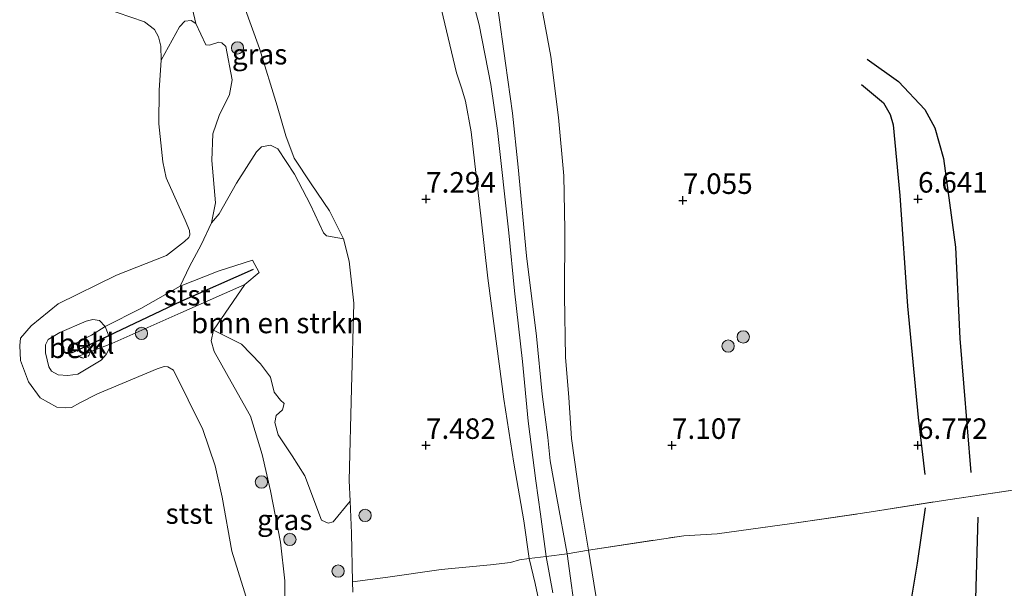
# Model space of a CAD drawing. Units: metres. Extents: x 209992 to 212295, y 456248 to 462299.
# Drawn here: x 211953 to 212073, y 457583 to 457652 of the extents above; entities that cross this region are included whole.
import ezdxf
from ezdxf.enums import TextEntityAlignment as Align

# ---------------------------------------------------------------- set-up
doc = ezdxf.new("R2010")
doc.units = ezdxf.units.M
doc.linetypes.add('IE-TERREINAFSCHEIDING', pattern=[10, 8, -2])
doc.linetypes.add('VW-6060_STREEP', pattern=[1.2, 0.6, -0.6])
doc.layers.get('0').update_dxf_attribs({"lineweight": 25})
for name, color, linetype, lineweight in [('B-ME-GR-BOMENSTRUIKEN-GV-B6', 93, 'Continuous', 18), ('B-ME-GR-BOOM-S-B1', 93, 'Continuous', 18), ('B-ME-GW-KRUINLIJN-L-B1', 93, 'Continuous', 18), ('B-ME-GW-TEENLIJN-L-B1', 93, 'Continuous', 18), ('B-ME-IE-GRASLAND-GV-B6', 93, 'Continuous', 18), ('B-ME-IE-GRONDWERKLIJN-GROND_INGERICHT-GV-B6', 253, 'Continuous', 18), ('B-ME-IE-GRONDWERKLIJN-GROND_NIETINGERICHT-GV-B6', 253, 'Continuous', 18), ('B-ME-IE-TERREINAFSCHEIDING-DOORGANG-L-B1', 8, 'IE-TERREINAFSCHEIDING-KUNSTMATIG-OPEN', 18), ('B-ME-IE-TERREINAFSCHEIDING-RASTERHEKWERK-L-B1', 8, 'IE-TERREINAFSCHEIDING', 18), ('B-ME-OB-BEKLEDING-GV-B6', 253, 'Continuous', 18), ('B-ME-OB-WATERLIJN-L-B1', 133, 'OB-WATERLIJN', 18), ('B-ME-OG-WATER-GV-B6', 153, 'Continuous', 18), ('B-ME-VW-MARKERING-BEBAKENING-S-B1', 255, 'VW-6060_STREEP', 18)]:
    doc.layers.add(name, color=color, linetype=linetype, lineweight=lineweight)
for name, color, linetype in [('B-ME-GW-GRONDWERKLIJN-L-B1', 10, 'Continuous'), ('B-ME-GW-HOOGTEPUNT-S-B1', 10, 'Continuous'), ('B-ME-OG-BREUK-L-B1', 10, 'Continuous'), ('B-ME-VV-KRIBBEN-L-B1', 10, 'Continuous')]:
    doc.layers.add(name, color=color, linetype=linetype)
doc.styles.add('NLCS-ISO', font='NLCS-ISO.TTF')
doc.linetypes.add('IE-TERREINAFSCHEIDING-KUNSTMATIG-OPEN', pattern='A,7,-1.5,[67,NLCS.SHX,S=0.75,R=0,X=0,Y=0],-1.5', length=10)
doc.linetypes.add('OB-WATERLIJN', pattern='A,10,[32,NLCS.SHX,S=2,R=0,X=0,Y=0],-12', length=22)

# ---------------------------------------------------------------- blocks, each defined once
blk = doc.blocks.new('hoogtepunt')
for p, q in [((-0.5, 0), (0.5, 0)), ((0, 0.5), (0, -0.5))]:
    blk.add_line(p, q)
blk = doc.blocks.new('boom')
h = blk.add_hatch(color=256)
edge = h.paths.add_edge_path()
edge.add_arc((0, 0), 0.75, 0, 360)
blk.add_circle((0, 0), 0.75)
blk = doc.blocks.new('dtb')
blk.add_circle((0, 0), 0.75)

msp = doc.modelspace()

# ---------------------------------------------------------------- linework, layer by layer
at = {"layer": 'B-ME-GR-BOMENSTRUIKEN-GV-B6'}
msp.add_polyline3d([(211976.7304, 457614.1895, 5.1553), (211980.5343, 457619.7363, 6.1101), (211982.3027, 457621.2248, 6.2026), (211981.4762, 457622.7292, 6.2026), (211977.3164, 457621.3631, 5.9232), (211972.6768, 457619.5415, 5.7972), (211973.8012, 457621.9368, 5.1605), (211975.2334, 457624.5791, 4.8997), (211976.4842, 457627.2774, 4.8997), (211977.4303, 457628.3443, 5.326), (211979.5499, 457632.1139, 5.7808), (211981.9628, 457635.921, 6.3007), (211982.5656, 457636.5261, 6.4523), (211983.6913, 457636.7203, 6.7339), (211984.5914, 457636.2726, 6.9072), (211986.613, 457633.2108, 7.0804), (211988.5537, 457629.4633, 7.362), (211990.1515, 457626.0592, 7.427), (211990.5181, 457625.6696, 7.5353), (211992.5939, 457625.3026, 7.5921), (211993.259, 457622.601, 7.5591), (211993.8318, 457617.4699, 7.4929), (211993.5597, 457607.0938, 7.3276), (211993.2741, 457595.8875, 7.2615), (211993.3877, 457593.3594, 7.177), (211991.3331, 457590.8186, 6.6355), (211990.6974, 457590.6541, 6.5922), (211989.9201, 457591.0363, 6.5272), (211987.8483, 457596.4302, 6.2673), (211986.3358, 457598.8702, 6.029), (211984.6203, 457601.43, 5.8558), (211984.1988, 457602.9247, 5.7041), (211984.3872, 457603.773, 5.7475), (211985.1615, 457604.4711, 5.8341), (211985.3649, 457605.2435, 5.8774), (211984.9185, 457605.6738, 5.8341), (211984.1393, 457606.6151, 5.7041), (211983.662, 457608.4539, 5.7258), (211982.4611, 457610.0841, 5.7908), (211980.1614, 457612.4887, 5.7258), (211976.7304, 457614.1895, 5.1553)], dxfattribs=at)
at = {"layer": 'B-ME-GW-GRONDWERKLIJN-L-B1'}
for points in [[(212055.7405, 457644.1108, 6.6122), (212058.4365, 457641.893, 6.684), (212059.2645, 457640.4749, 6.7738), (212059.619, 457639.2202, 6.8276), (212060.455, 457630.5912, 7.0431), (212061.3763, 457617.104, 6.8815), (212062.6714, 457603.5635, 6.9533), (212063.4646, 457596.6175, 6.9174)], [(212030.1247, 457464.5173, 7.0773), (212026.8105, 457486.2961, 7.197), (212024.0421, 457498.653, 7.2209), (212022.5398, 457504.7098, 7.1491), (212022.1693, 457507.4203, 7.0534), (212022.3795, 457508.7378, 7.0534), (212023.1534, 457509.8386, 7.0773), (212024.7199, 457510.4887, 7.1012), (212027.1979, 457510.7487, 7.1012), (212035.7076, 457510.0972, 7.1012), (212038.7023, 457510.0258, 7.1252), (212041.4751, 457510.3335, 7.1252), (212042.7173, 457510.8062, 7.1252), (212044.9332, 457512.2313, 7.1252), (212048.4327, 457516.6184, 7.2928), (212051.0915, 457522.0478, 7.2928), (212054.5056, 457530.771, 7.2688), (212056.985, 457542.3878, 7.2928), (212059.0473, 457560.4214, 7.2209), (212060.6638, 457574.0356, 7.1731), (212061.5899, 457579.6951, 7.0773), (212062.6062, 457585.7849, 7.1012), (212063.5584, 457592.5297, 7.0534)]]:
    msp.add_polyline3d(points, dxfattribs=at)
at = {"layer": 'B-ME-GW-KRUINLIJN-L-B1'}
for points in [[(212011.3526, 457638.5114, 8.0623), (212010.5372, 457644.1221, 8.0343), (212009.1238, 457651.3739, 7.9924), (212006.9193, 457659.6548, 7.9924)], [(211993.7101, 457582.2689, 6.997), (211993.6845, 457583.5177, 7.0057), (211993.563, 457589.4589, 7.0466), (211993.3877, 457593.3594, 7.177), (211993.2741, 457595.8875, 7.2615), (211993.5597, 457607.0938, 7.3276), (211993.8318, 457617.4699, 7.4929), (211993.259, 457622.601, 7.5591), (211992.5939, 457625.3026, 7.5921), (211990.8761, 457628.7389, 7.5921), (211988.6211, 457632.009, 7.3276), (211986.5577, 457635.139, 7.1128), (211985.5562, 457637.8594, 7.0857), (211984.4784, 457641.5031, 7.1555), (211982.3543, 457648.4917, 7.1381), (211980.4822, 457653.6507, 6.9643)], [(212011.4145, 457653.4529, 7.9924), (212012.3609, 457646.7009, 8.0483), (212013.1916, 457640.6119, 8.0281), (212013.8809, 457634.0673, 8.0623), (212014.922, 457623.2304, 8.0395), (212016.1374, 457613.4467, 8.0053), (212016.8314, 457606.3857, 8.0167), (212017.4928, 457601.1128, 8.1079), (212017.8038, 457598.2767, 8.1193), (212018.6105, 457593.7462, 8.1193), (212019.8555, 457586.9285, 8.1763), (212021.0561, 457578.3224, 8.0395)], [(212018.0958, 457582.1883, 8.0851), (212017.2882, 457586.6089, 8.1079), (212016.6021, 457591.7596, 8.1079), (212016.0451, 457595.844, 8.0851), (212015.117, 457603.1115, 8.0737), (212014.3994, 457610.3857, 8.0965), (212013.4195, 457618.9974, 8.0965), (212012.7475, 457626.034, 8.0167), (212011.3526, 457638.5114, 8.0623)], [(211982.3027, 457621.2248, 6.2026), (211980.5343, 457619.7363, 6.1101), (211972.7356, 457616.2909, 5.9601), (211964.3139, 457612.5493, 5.6395), (211960.2661, 457611.0249, 5.5045), (211959.5377, 457610.9788, 5.4685), (211959.1462, 457611.3154, 5.4685), (211959.231, 457611.8679, 5.4685), (211959.6789, 457612.4651, 5.4685), (211961.8674, 457613.5606, 5.4775), (211963.504, 457614.6395, 5.3444), (211967.8806, 457616.8391, 5.4704), (211972.6768, 457619.5415, 5.7972), (211977.3164, 457621.3631, 5.9232), (211981.4762, 457622.7292, 6.2026)]]:
    msp.add_polyline3d(points, dxfattribs=at)
at = {"layer": 'B-ME-GW-TEENLIJN-L-B1'}
msp.add_line((211982.3027, 457621.2248, 6.2026), (211981.4762, 457622.7292, 6.2026), dxfattribs=at)
for points in [[(212015.8108, 457658.7308, 6.9673), (212017.8714, 457647.5363, 7.1209), (212018.8237, 457640.0838, 7.2454), (212019.4489, 457632.9917, 7.2945), (212019.5775, 457626.4562, 7.3312), (212019.5208, 457618.358, 7.2945), (212019.6611, 457610.9127, 7.466), (212020.0591, 457605.9699, 7.5518), (212020.406, 457600.9853, 7.5886), (212021.467, 457593.4679, 7.6499), (212022.4613, 457587.3968, 7.7356), (212023.1091, 457583.3727, 7.5763), (212024.2815, 457576.1612, 7.5886)], [(212008.1591, 457638.3557, 7.6376), (212007.4578, 457642.0843, 7.5119), (212007.0302, 457643.5885, 7.3583), (212006.3781, 457645.5318, 7.3583), (212003.9275, 457655.8206, 7.2885)], [(212017.383, 457576.6356, 7.6989), (212015.9539, 457583.326, 7.6866), (212015.236, 457586.3847, 7.7847), (212014.5613, 457590.9444, 7.7602), (212013.3599, 457597.9683, 7.7356), (212012.1197, 457605.7772, 7.7356), (212011.0188, 457614.3945, 7.7356), (212010.1826, 457620.5371, 7.6499), (212009.3874, 457627.7451, 7.6499), (212008.1591, 457638.3557, 7.6376)]]:
    msp.add_polyline3d(points, dxfattribs=at)
at = {"layer": 'B-ME-IE-GRASLAND-GV-B6'}
for points in [[(211980.4822, 457653.6507, 6.9643), (211982.3543, 457648.4917, 7.1381), (211984.4784, 457641.5031, 7.1555), (211985.5562, 457637.8594, 7.0857), (211986.5577, 457635.139, 7.1128), (211988.6211, 457632.009, 7.3276), (211990.8761, 457628.7389, 7.5921), (211992.5939, 457625.3026, 7.5921), (211990.5181, 457625.6696, 7.5353), (211990.1515, 457626.0592, 7.427), (211988.5537, 457629.4633, 7.362), (211986.613, 457633.2108, 7.0804), (211984.5914, 457636.2726, 6.9072), (211983.6913, 457636.7203, 6.7339), (211982.5656, 457636.5261, 6.4523), (211981.9628, 457635.921, 6.3007), (211979.5499, 457632.1139, 5.7808), (211977.4303, 457628.3443, 5.326), (211976.4842, 457627.2774, 4.8997), (211976.9594, 457629.7167, 4.9693), (211976.5208, 457634.877, 5.1779), (211976.6537, 457638.096, 5.2127), (211977.4054, 457640.347, 5.317), (211978.6616, 457642.8902, 5.4734), (211979.022, 457644.6832, 5.4908), (211978.2174, 457648.7552, 5.4734), (211977.7485, 457649.1786, 5.4213), (211977.3652, 457649.275, 5.3865), (211976.2617, 457648.9001, 5.1257), (211975.7957, 457648.9414, 5.1084), (211974.5842, 457651.5399, 4.9171), (211974.185, 457653.2805, 4.5158)], [(211985.4428, 457579.9079, 5.2126), (211985.4178, 457583.6308, 5.1935), (211984.9118, 457588.3507, 5.2126), (211983.667, 457594.5952, 5.2699), (211982.6577, 457599.0337, 5.1553), (211981.2291, 457603.7201, 5.1171), (211979.2519, 457607.2608, 4.9835), (211976.807, 457611.585, 5.1171), (211976.4317, 457612.8869, 5.1171), (211976.7304, 457614.1895, 5.1553)], [(211976.7304, 457614.1895, 5.1553), (211980.1614, 457612.4887, 5.7258), (211982.4611, 457610.0841, 5.7908), (211983.662, 457608.4539, 5.7258), (211984.1393, 457606.6151, 5.7041), (211984.9185, 457605.6738, 5.8341), (211985.3649, 457605.2435, 5.8774), (211985.1615, 457604.4711, 5.8341), (211984.3872, 457603.773, 5.7475), (211984.1988, 457602.9247, 5.7041), (211984.6203, 457601.43, 5.8558), (211986.3358, 457598.8702, 6.029), (211987.8483, 457596.4302, 6.2673), (211989.9201, 457591.0363, 6.5272), (211990.6974, 457590.6541, 6.5922), (211991.3331, 457590.8186, 6.6355), (211993.3877, 457593.3594, 7.177), (211993.563, 457589.4589, 7.0466), (211993.6845, 457583.5177, 7.0057), (211993.7101, 457582.2689, 6.997)]]:
    msp.add_polyline3d(points, dxfattribs=at)
at = {"layer": 'B-ME-IE-GRONDWERKLIJN-GROND_INGERICHT-GV-B6'}
for points in [[(212019.8555, 457586.9285, 8.1763), (212017.2882, 457586.6089, 8.1079), (212016.6021, 457591.7596, 8.1079), (212016.0451, 457595.844, 8.0851), (212015.117, 457603.1115, 8.0737), (212014.3994, 457610.3857, 8.0965), (212013.4195, 457618.9974, 8.0965), (212012.7475, 457626.034, 8.0167), (212011.3526, 457638.5114, 8.0623), (212010.5372, 457644.1221, 8.0343), (212009.1238, 457651.3739, 7.9924), (212006.9193, 457659.6548, 7.9924)], [(212006.9193, 457659.6548, 7.9924), (212009.1238, 457651.3739, 7.9924), (212010.5372, 457644.1221, 8.0343), (212011.3526, 457638.5114, 8.0623), (212012.7475, 457626.034, 8.0167), (212013.4195, 457618.9974, 8.0965), (212014.3994, 457610.3857, 8.0965), (212015.117, 457603.1115, 8.0737), (212016.0451, 457595.844, 8.0851), (212016.6021, 457591.7596, 8.1079), (212017.2882, 457586.6089, 8.1079), (212015.236, 457586.3847, 7.7847)], [(212015.8108, 457658.7308, 6.9673), (212017.8714, 457647.5363, 7.1209), (212018.8237, 457640.0838, 7.2454), (212019.4489, 457632.9917, 7.2945), (212019.5775, 457626.4562, 7.3312), (212019.5208, 457618.358, 7.2945), (212019.6611, 457610.9127, 7.466), (212020.0591, 457605.9699, 7.5518), (212020.406, 457600.9853, 7.5886), (212021.467, 457593.4679, 7.6499), (212022.4613, 457587.3968, 7.7356), (212019.8555, 457586.9285, 8.1763), (212018.6105, 457593.7462, 8.1193), (212017.8038, 457598.2767, 8.1193), (212017.4928, 457601.1128, 8.1079), (212016.8314, 457606.3857, 8.0167), (212016.1374, 457613.4467, 8.0053), (212014.922, 457623.2304, 8.0395), (212013.8809, 457634.0673, 8.0623), (212013.1916, 457640.6119, 8.0281), (212012.3609, 457646.7009, 8.0483), (212011.4145, 457653.4529, 7.9924)], [(212076.3846, 457595.0328, 6.6985), (212065.7692, 457593.4461, 6.9459), (212056.7, 457592.0067, 7.2748), (212047.2503, 457590.6335, 7.3307), (212038.1718, 457589.3743, 7.5262), (212034.0774, 457589.144, 7.5122), (212022.4613, 457587.3968, 7.7356), (212021.467, 457593.4679, 7.6499), (212020.406, 457600.9853, 7.5886), (212020.0591, 457605.9699, 7.5518), (212019.6611, 457610.9127, 7.466), (212019.5208, 457618.358, 7.2945), (212019.5775, 457626.4562, 7.3312), (212019.4489, 457632.9917, 7.2945), (212018.8237, 457640.0838, 7.2454), (212017.8714, 457647.5363, 7.1209), (212015.8108, 457658.7308, 6.9673)], [(212003.9275, 457655.8206, 7.2885), (212006.3781, 457645.5318, 7.3583), (212007.0302, 457643.5885, 7.3583), (212007.4578, 457642.0843, 7.5119), (212008.1591, 457638.3557, 7.6376), (212009.3874, 457627.7451, 7.6499), (212010.1826, 457620.5371, 7.6499), (212011.0188, 457614.3945, 7.7356), (212012.1197, 457605.7772, 7.7356), (212013.3599, 457597.9683, 7.7356), (212014.5613, 457590.9444, 7.7602), (212015.236, 457586.3847, 7.7847)], [(212015.236, 457586.3847, 7.7847), (212014.5613, 457590.9444, 7.7602), (212013.3599, 457597.9683, 7.7356), (212012.1197, 457605.7772, 7.7356), (212011.0188, 457614.3945, 7.7356), (212010.1826, 457620.5371, 7.6499), (212009.3874, 457627.7451, 7.6499), (212008.1591, 457638.3557, 7.6376), (212007.4578, 457642.0843, 7.5119), (212007.0302, 457643.5885, 7.3583), (212006.3781, 457645.5318, 7.3583), (212003.9275, 457655.8206, 7.2885)], [(212015.236, 457586.3847, 7.7847), (212014.0526, 457586.2164, 7.8017), (212012.9379, 457585.8819, 7.8436), (212010.5247, 457585.5764, 7.7598), (212004.4846, 457585.0205, 7.7179), (211997.9729, 457584.0982, 7.3827), (211993.6845, 457583.5177, 7.0057), (211993.563, 457589.4589, 7.0466), (211993.3877, 457593.3594, 7.177), (211993.2741, 457595.8875, 7.2615), (211993.5597, 457607.0938, 7.3276), (211993.8318, 457617.4699, 7.4929), (211993.259, 457622.601, 7.5591), (211992.5939, 457625.3026, 7.5921), (211990.8761, 457628.7389, 7.5921), (211988.6211, 457632.009, 7.3276), (211986.5577, 457635.139, 7.1128), (211985.5562, 457637.8594, 7.0857), (211984.4784, 457641.5031, 7.1555), (211982.3543, 457648.4917, 7.1381), (211980.4822, 457653.6507, 6.9643)], [(212011.4145, 457653.4529, 7.9924), (212012.3609, 457646.7009, 8.0483), (212013.1916, 457640.6119, 8.0281), (212013.8809, 457634.0673, 8.0623), (212014.922, 457623.2304, 8.0395), (212016.1374, 457613.4467, 8.0053), (212016.8314, 457606.3857, 8.0167), (212017.4928, 457601.1128, 8.1079), (212017.8038, 457598.2767, 8.1193), (212018.6105, 457593.7462, 8.1193), (212019.8555, 457586.9285, 8.1763)], [(212024.2815, 457576.1612, 7.5886), (212023.1091, 457583.3727, 7.5763), (212022.4613, 457587.3968, 7.7356), (212034.0774, 457589.144, 7.5122), (212038.1718, 457589.3743, 7.5262), (212047.2503, 457590.6335, 7.3307), (212056.7, 457592.0067, 7.2748), (212065.7692, 457593.4461, 6.9459), (212076.3846, 457595.0328, 6.6985)], [(212021.0561, 457578.3224, 8.0395), (212019.8555, 457586.9285, 8.1763), (212022.4613, 457587.3968, 7.7356), (212023.1091, 457583.3727, 7.5763), (212024.2815, 457576.1612, 7.5886)], [(211993.7101, 457582.2689, 6.997), (211993.6845, 457583.5177, 7.0057), (211997.9729, 457584.0982, 7.3827), (212004.4846, 457585.0205, 7.7179), (212010.5247, 457585.5764, 7.7598), (212012.9379, 457585.8819, 7.8436), (212014.0526, 457586.2164, 7.8017), (212015.236, 457586.3847, 7.7847)], [(212015.236, 457586.3847, 7.7847), (212017.2882, 457586.6089, 8.1079), (212018.0958, 457582.1883, 8.0851)], [(212015.236, 457586.3847, 7.7847), (212015.9539, 457583.326, 7.6866), (212017.383, 457576.6356, 7.6989)], [(212017.383, 457576.6356, 7.6989), (212015.9539, 457583.326, 7.6866), (212015.236, 457586.3847, 7.7847)], [(212018.0958, 457582.1883, 8.0851), (212017.2882, 457586.6089, 8.1079), (212019.8555, 457586.9285, 8.1763)], [(212019.8555, 457586.9285, 8.1763), (212021.0561, 457578.3224, 8.0395)]]:
    msp.add_polyline3d(points, dxfattribs=at)
at = {"layer": 'B-ME-IE-GRONDWERKLIJN-GROND_NIETINGERICHT-GV-B6'}
msp.add_polyline3d([(211963.3254, 457653.4659, 4.0286), (211966.5326, 457654.4882, 4.2585), (211967.9341, 457655.1157, 4.3682), (211969.4021, 457656.1275, 4.6033), (211970.4264, 457657.6281, 4.8855), (211971.2324, 457658.5705, 4.9325), (211972.1112, 457658.9544, 5.0736), (211973.3369, 457657.0187, 4.7347), (211973.7828, 457655.5293, 4.5158), (211974.185, 457653.2805, 4.5158), (211974.5842, 457651.5399, 4.9171), (211974.0183, 457651.8997, 4.7433), (211973.2277, 457651.8303, 4.5347), (211972.5811, 457651.1431, 4.3956), (211970.329, 457647.087, 4.0286), (211970.2897, 457648.8022, 4.0286), (211970.0336, 457649.9284, 4.0286), (211969.5334, 457650.832, 4.0286), (211968.3065, 457651.7487, 4.0286), (211963.3254, 457653.4659, 4.0286)], dxfattribs=at)
at = {"layer": 'B-ME-IE-TERREINAFSCHEIDING-DOORGANG-L-B1'}
msp.add_line((212038.1718, 457589.3743, 7.5262), (212034.0774, 457589.144, 7.5122), dxfattribs=at)
at = {"layer": 'B-ME-IE-TERREINAFSCHEIDING-RASTERHEKWERK-L-B1'}
for points in [[(212038.1718, 457589.3743, 7.5262), (212047.2503, 457590.6335, 7.3307), (212056.7, 457592.0067, 7.2748), (212065.7692, 457593.4461, 6.9459), (212076.3846, 457595.0328, 6.6985), (212088.0892, 457596.9059, 6.6996)], [(211993.6845, 457583.5177, 7.0057), (211997.9729, 457584.0982, 7.3827), (212004.4846, 457585.0205, 7.7179), (212010.5247, 457585.5764, 7.7598), (212012.9379, 457585.8819, 7.8436), (212014.0526, 457586.2164, 7.8017), (212015.236, 457586.3847, 7.7847), (212017.2882, 457586.6089, 8.1079), (212019.8555, 457586.9285, 8.1763), (212022.4613, 457587.3968, 7.7356), (212034.0774, 457589.144, 7.5122)]]:
    msp.add_polyline3d(points, dxfattribs=at)
at = {"layer": 'B-ME-OB-BEKLEDING-GV-B6'}
for points in [[(211981.2872, 457579.8363, 4.0286), (211978.967, 457587.2733, 4.0286), (211977.793, 457593.8525, 4.0286), (211976.942, 457597.6626, 4.0286), (211975.4389, 457602.0725, 4.0286), (211971.8611, 457609.3143, 4.0286), (211971.1674, 457609.7207, 4.0286), (211970.713, 457609.7439, 4.0286), (211969.8739, 457609.4699, 4.0286), (211962.5697, 457606.42, 4.0286), (211960.4207, 457605.3386, 4.0286), (211959.4093, 457604.77, 4.0286), (211958.6258, 457604.707, 4.0286), (211957.6352, 457604.8104, 4.0286), (211955.5915, 457605.9397, 4.0286), (211954.1757, 457607.8825, 4.0286), (211953.1821, 457610.4768, 4.0286), (211953.0924, 457612.3232, 4.0286), (211953.1961, 457613.2263, 4.0286), (211954.4786, 457614.7321, 4.0286), (211957.7939, 457617.3864, 4.0286), (211964.9098, 457620.9013, 4.0286), (211971.0019, 457623.2713, 4.0286), (211973.1874, 457624.9809, 4.0286), (211973.723, 457625.4901, 4.0286), (211973.8424, 457625.7959, 4.0286), (211973.7974, 457626.3515, 4.0286), (211973.2883, 457627.5958, 4.0286), (211970.974, 457632.7466, 4.0286), (211970.5601, 457634.6781, 4.0286), (211970.076, 457639.3329, 4.0286), (211970.0935, 457643.4179, 4.0286), (211970.329, 457647.087, 4.0286), (211972.5811, 457651.1431, 4.3956), (211973.2277, 457651.8303, 4.5347), (211974.0183, 457651.8997, 4.7433), (211974.5842, 457651.5399, 4.9171), (211975.7957, 457648.9414, 5.1084), (211976.2617, 457648.9001, 5.1257), (211977.3652, 457649.275, 5.3865), (211977.7485, 457649.1786, 5.4213), (211978.2174, 457648.7552, 5.4734), (211979.022, 457644.6832, 5.4908), (211978.6616, 457642.8902, 5.4734), (211977.4054, 457640.347, 5.317), (211976.6537, 457638.096, 5.2127), (211976.5208, 457634.877, 5.1779), (211976.9594, 457629.7167, 4.9693), (211976.4842, 457627.2774, 4.8997), (211975.2334, 457624.5791, 4.8997), (211973.8012, 457621.9368, 5.1605), (211972.6768, 457619.5415, 5.7972), (211967.8806, 457616.8391, 5.4704), (211963.504, 457614.6395, 5.3444), (211962.8204, 457615.3827, 5.1744), (211961.9952, 457615.4791, 5.0387), (211961.184, 457615.2789, 4.8643), (211957.9691, 457613.9123, 4.7093), (211956.5586, 457613.0663, 4.6608), (211956.254, 457612.4105, 4.6802), (211956.2572, 457611.4379, 4.7286), (211956.6647, 457609.7138, 4.7383), (211956.963, 457609.2072, 4.7771), (211957.8042, 457608.7391, 4.8643), (211958.9604, 457608.6655, 4.9224), (211960.1957, 457608.8254, 4.9806), (211963.032, 457610.5215, 5.2131), (211963.6585, 457611.2029, 5.3779), (211964.3139, 457612.5493, 5.6395), (211972.7356, 457616.2909, 5.9601), (211980.5343, 457619.7363, 6.1101), (211976.7304, 457614.1895, 5.1553), (211976.4317, 457612.8869, 5.1171), (211976.807, 457611.585, 5.1171), (211979.2519, 457607.2608, 4.9835), (211981.2291, 457603.7201, 5.1171), (211982.6577, 457599.0337, 5.1553), (211983.667, 457594.5952, 5.2699), (211984.9118, 457588.3507, 5.2126), (211985.4178, 457583.6308, 5.1935), (211985.4428, 457579.9079, 5.2126)], [(211972.6768, 457619.5415, 5.7972), (211977.3164, 457621.3631, 5.9232), (211981.4762, 457622.7292, 6.2026), (211982.3027, 457621.2248, 6.2026), (211980.5343, 457619.7363, 6.1101), (211972.7356, 457616.2909, 5.9601), (211964.3139, 457612.5493, 5.6395), (211963.504, 457614.6395, 5.3444), (211967.8806, 457616.8391, 5.4704), (211972.6768, 457619.5415, 5.7972)], [(211963.504, 457614.6395, 5.3444), (211961.8674, 457613.5606, 5.4775), (211959.6789, 457612.4651, 5.4685), (211959.231, 457611.8679, 5.4685), (211959.1462, 457611.3154, 5.4685), (211959.5377, 457610.9788, 5.4685), (211960.2661, 457611.0249, 5.5045), (211964.3139, 457612.5493, 5.6395), (211963.6585, 457611.2029, 5.3779), (211963.032, 457610.5215, 5.2131), (211960.1957, 457608.8254, 4.9806), (211958.9604, 457608.6655, 4.9224), (211957.8042, 457608.7391, 4.8643), (211956.963, 457609.2072, 4.7771), (211956.6647, 457609.7138, 4.7383), (211956.2572, 457611.4379, 4.7286), (211956.254, 457612.4105, 4.6802), (211956.5586, 457613.0663, 4.6608), (211957.9691, 457613.9123, 4.7093), (211961.184, 457615.2789, 4.8643), (211961.9952, 457615.4791, 5.0387), (211962.8204, 457615.3827, 5.1744), (211963.504, 457614.6395, 5.3444)], [(211963.504, 457614.6395, 5.3444), (211964.3139, 457612.5493, 5.6395), (211960.2661, 457611.0249, 5.5045), (211959.5377, 457610.9788, 5.4685), (211959.1462, 457611.3154, 5.4685), (211959.231, 457611.8679, 5.4685), (211959.6789, 457612.4651, 5.4685), (211961.8674, 457613.5606, 5.4775), (211963.504, 457614.6395, 5.3444)]]:
    msp.add_polyline3d(points, dxfattribs=at)
at = {"layer": 'B-ME-OB-WATERLIJN-L-B1'}
msp.add_polyline3d([(211981.2872, 457579.8363, 4.0286), (211978.967, 457587.2733, 4.0286), (211977.793, 457593.8525, 4.0286), (211976.942, 457597.6626, 4.0286), (211975.4389, 457602.0725, 4.0286), (211971.8611, 457609.3143, 4.0286), (211971.1674, 457609.7207, 4.0286), (211970.713, 457609.7439, 4.0286), (211969.8739, 457609.4699, 4.0286), (211962.5697, 457606.42, 4.0286), (211960.4207, 457605.3386, 4.0286), (211959.4093, 457604.77, 4.0286), (211958.6258, 457604.707, 4.0286), (211957.6352, 457604.8104, 4.0286), (211955.5915, 457605.9397, 4.0286), (211954.1757, 457607.8825, 4.0286), (211953.1821, 457610.4768, 4.0286), (211953.0924, 457612.3232, 4.0286), (211953.1961, 457613.2263, 4.0286), (211954.4786, 457614.7321, 4.0286), (211957.7939, 457617.3864, 4.0286), (211964.9098, 457620.9013, 4.0286), (211971.0019, 457623.2713, 4.0286), (211973.1874, 457624.9809, 4.0286), (211973.723, 457625.4901, 4.0286), (211973.8424, 457625.7959, 4.0286), (211973.7974, 457626.3515, 4.0286), (211973.2883, 457627.5958, 4.0286), (211970.974, 457632.7466, 4.0286), (211970.5601, 457634.6781, 4.0286), (211970.076, 457639.3329, 4.0286), (211970.0935, 457643.4179, 4.0286), (211970.329, 457647.087, 4.0286), (211970.2897, 457648.8022, 4.0286), (211970.0336, 457649.9284, 4.0286), (211969.5334, 457650.832, 4.0286), (211968.3065, 457651.7487, 4.0286), (211963.3254, 457653.4659, 4.0286)], dxfattribs=at)
at = {"layer": 'B-ME-OG-BREUK-L-B1'}
for points in [[(212056.4317, 457647.2154, 6.4292), (212060.2621, 457644.4773, 6.4292), (212063.4964, 457641.0882, 6.5361), (212064.7194, 457638.8331, 6.5361), (212065.7603, 457635.1195, 6.4933), (212067.2311, 457624.32, 6.5147), (212067.7445, 457613.1899, 6.6002), (212069.0883, 457596.8624, 6.5788)], [(212036.0355, 457464.1282, 6.8918), (212032.3636, 457485.8623, 6.8456), (212029.5392, 457497.121, 6.8456), (212027.8029, 457503.4259, 6.8225), (212027.7555, 457504.0274, 6.8225), (212028.1872, 457504.6288, 6.8225), (212029.0414, 457504.9854, 6.7763), (212031.0741, 457505.0888, 6.7763), (212037.7311, 457504.6577, 6.7302), (212042.2118, 457504.2802, 6.7302), (212044.3099, 457504.3556, 6.7302), (212046.5005, 457504.6451, 6.7302), (212048.0475, 457505.3079, 6.7533), (212051.4201, 457508.1258, 6.9841), (212053.6873, 457511.957, 7.1457), (212059.939, 457522.3666, 7.0303), (212062.7806, 457528.2123, 7.0303), (212065.5851, 457538.458, 6.8687), (212066.827, 457546.3751, 6.8225), (212068.2553, 457561.154, 6.7302), (212069.5919, 457577.185, 6.6609), (212070.003, 457591.3854, 6.6609)]]:
    msp.add_polyline3d(points, dxfattribs=at)
at = {"layer": 'B-ME-OG-WATER-GV-B6'}
msp.add_polyline3d([(211963.3254, 457653.4659, 4.0286), (211968.3065, 457651.7487, 4.0286), (211969.5334, 457650.832, 4.0286), (211970.0336, 457649.9284, 4.0286), (211970.2897, 457648.8022, 4.0286), (211970.329, 457647.087, 4.0286), (211970.0935, 457643.4179, 4.0286), (211970.076, 457639.3329, 4.0286), (211970.5601, 457634.6781, 4.0286), (211970.974, 457632.7466, 4.0286), (211973.2883, 457627.5958, 4.0286), (211973.7974, 457626.3515, 4.0286), (211973.8424, 457625.7959, 4.0286), (211973.723, 457625.4901, 4.0286), (211973.1874, 457624.9809, 4.0286), (211971.0019, 457623.2713, 4.0286), (211964.9098, 457620.9013, 4.0286), (211957.7939, 457617.3864, 4.0286), (211954.4786, 457614.7321, 4.0286), (211953.1961, 457613.2263, 4.0286), (211953.0924, 457612.3232, 4.0286), (211953.1821, 457610.4768, 4.0286), (211954.1757, 457607.8825, 4.0286), (211955.5915, 457605.9397, 4.0286), (211957.6352, 457604.8104, 4.0286), (211958.6258, 457604.707, 4.0286), (211959.4093, 457604.77, 4.0286), (211960.4207, 457605.3386, 4.0286), (211962.5697, 457606.42, 4.0286), (211969.8739, 457609.4699, 4.0286), (211970.713, 457609.7439, 4.0286), (211971.1674, 457609.7207, 4.0286), (211971.8611, 457609.3143, 4.0286), (211975.4389, 457602.0725, 4.0286), (211976.942, 457597.6626, 4.0286), (211977.793, 457593.8525, 4.0286), (211978.967, 457587.2733, 4.0286), (211981.2872, 457579.8363, 4.0286)], dxfattribs=at)
at = {"layer": 'B-ME-VV-KRIBBEN-L-B1'}
msp.add_polyline3d([(211959.413, 457611.42, 5.6896), (211962.242, 457612.731, 5.6179), (211972.7743, 457617.7401, 6.1931), (211981.61, 457621.621, 6.0799)], dxfattribs=at)

# ---------------------------------------------------------------- block references
at = {"layer": 'B-ME-GR-BOOM-S-B1', "rotation": 90}
for p in [(211979.6549, 457648.5733, 6.1764), (211967.9376, 457613.795, 5.6629), (212041.343, 457613.357, 7.0679), (212039.4946, 457612.255, 6.9995), (211982.5726, 457595.6883, 5.1929), (211995.2118, 457591.6229, 7.2492), (211986.046, 457588.6931, 5.6005), (211991.9235, 457584.8317, 6.8231)]:
    msp.add_blockref('boom', p, dxfattribs=at)
at = {"layer": 'B-ME-GW-HOOGTEPUNT-S-B1', "rotation": 90}
for p in [(212002.65, 457630.168, 7.294), (212002.65, 457630.168, 7.294), (212033.973, 457630.005, 7.055), (212033.973, 457630.005, 7.055), (212062.65, 457630.168, 6.641), (212062.65, 457630.168, 6.641), (212002.64, 457600.161, 7.482), (212002.64, 457600.161, 7.482), (212032.64, 457600.161, 7.107), (212032.64, 457600.161, 7.107), (212062.64, 457600.161, 6.772), (212062.64, 457600.161, 6.772)]:
    msp.add_blockref('hoogtepunt', p, dxfattribs=at)
at = {"layer": 'B-ME-VW-MARKERING-BEBAKENING-S-B1', "rotation": 90}
msp.add_blockref('dtb', (211960.8951, 457611.5387, 5.3904), dxfattribs=at)

# ---------------------------------------------------------------- texts
at = {"layer": 'B-ME-GR-BOMENSTRUIKEN-GV-B6', "ltscale": 0.2, "style": 'NLCS-ISO'}
msp.add_text('bmn en strkn', height=2.5, dxfattribs=at).set_placement((211984.4885, 457615.0671), align=Align.MIDDLE_CENTER)
at = {"layer": 'B-ME-GW-HOOGTEPUNT-S-B1', "ltscale": 0.2, "style": 'NLCS-ISO'}
for s, p in [('7.294', (212002.65, 457630.168, 7.294)), ('7.294', (212002.65, 457630.168, 7.294)), ('7.055', (212033.973, 457630.005, 7.055)), ('7.055', (212033.973, 457630.005, 7.055)), ('6.641', (212062.65, 457630.168, 6.641)), ('6.641', (212062.65, 457630.168, 6.641)), ('7.482', (212002.64, 457600.161, 7.482)), ('7.482', (212002.64, 457600.161, 7.482)), ('7.107', (212032.64, 457600.161, 7.107)), ('7.107', (212032.64, 457600.161, 7.107)), ('6.772', (212062.64, 457600.161, 6.772)), ('6.772', (212062.64, 457600.161, 6.772))]:
    msp.add_text(s, height=2.5, dxfattribs=at).set_placement(p, align=Align.BOTTOM_LEFT)
at = {"layer": 'B-ME-IE-GRASLAND-GV-B6', "ltscale": 0.2, "style": 'NLCS-ISO'}
for p in [(211982.3525, 457647.8117), (211985.4168, 457591.075)]:
    msp.add_text('gras', height=2.5, dxfattribs=at).set_placement(p, align=Align.MIDDLE_CENTER)
at = {"layer": 'B-ME-OB-BEKLEDING-GV-B6', "ltscale": 0.2, "style": 'NLCS-ISO'}
for s, p in [('stst', (211973.5417, 457618.4455)), ('bekl', (211961.2277, 457612.5601)), ('bekl', (211960.0594, 457612.0384)), ('stst', (211973.7708, 457591.846))]:
    msp.add_text(s, height=2.5, dxfattribs=at).set_placement(p, align=Align.MIDDLE_CENTER)

doc.saveas('drawing.dxf')
